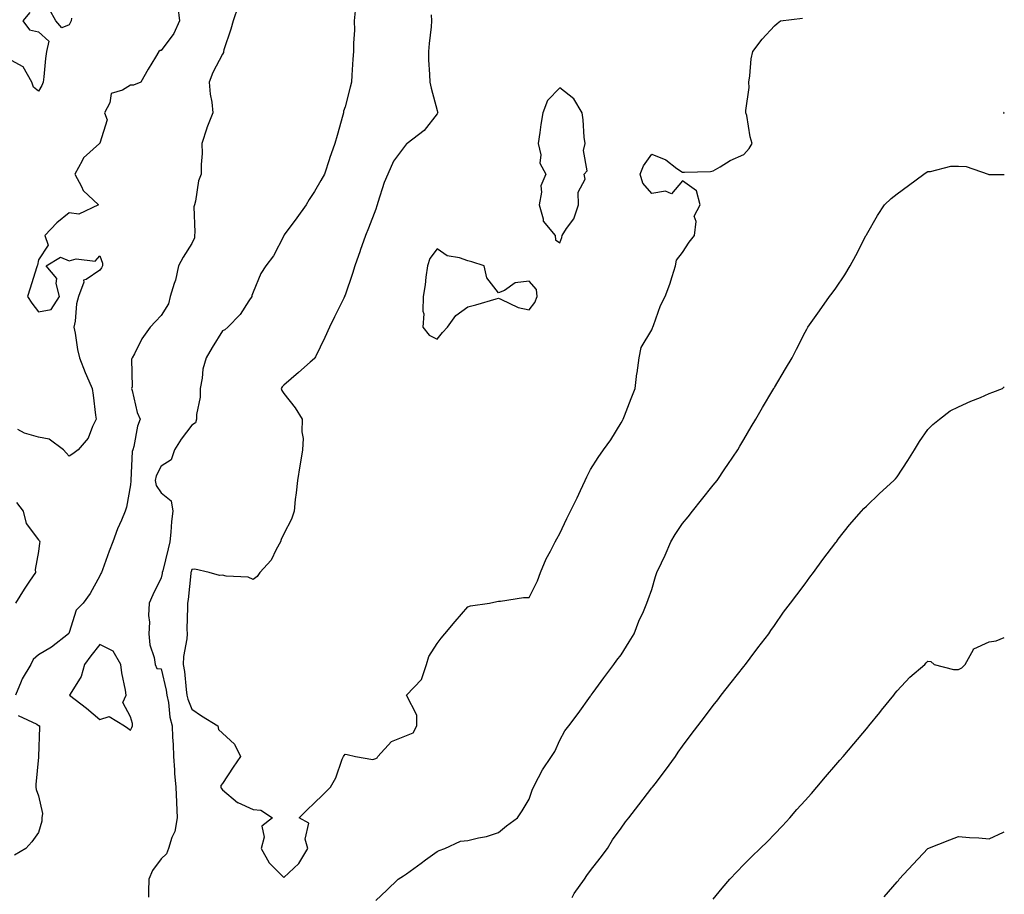
# Model space of a CAD drawing. Units: inches. Extents: x 905123 to 907763, y 7308458 to 7311098.
# Drawn here: x 907442 to 907763, y 7309927 to 7310212 of the extents above; entities that cross this region are included whole.
import ezdxf

# ---------------------------------------------------------------- set-up
doc = ezdxf.new("R2010")
doc.units = ezdxf.units.IN
doc.header["$MEASUREMENT"] = 0
doc.layers.add('Contour_90517308', color=7, linetype='Continuous', true_color=0xf4c16b)

msp = doc.modelspace()

# ---------------------------------------------------------------- linework, layer by layer
at = {"layer": 'Contour_90517308'}
for points in [[(907445.3, 7310214.67, 3294), (907442.92, 7310211.92, 3294), (907445.13, 7310209.01, 3294), (907448.05, 7310208.3, 3294), (907451.4, 7310205.27, 3294), (907450.66, 7310201.92, 3294), (907450.35, 7310199.62, 3294), (907449.79, 7310193.66, 3294), (907449.56, 7310191.92, 3294), (907449.14, 7310190.83, 3294), (907448.05, 7310188.93, 3294), (907446.4, 7310190.27, 3294), (907445.88, 7310191.92, 3294), (907443.03, 7310196.9, 3294), (907438.05, 7310199.66, 3294)], [(907513.24, 7310216.73, 3296), (907511.52, 7310211.92, 3296), (907510.75, 7310209.22, 3296), (907508.55, 7310202.42, 3296), (907508.4, 7310201.92, 3296), (907508.4, 7310201.57, 3296), (907508.05, 7310201, 3296), (907504.98, 7310194.99, 3296), (907503.75, 7310191.92, 3296), (907504.1, 7310187.97, 3296), (907504.57, 7310185.4, 3296), (907504.93, 7310181.92, 3296), (907503, 7310176.97, 3296), (907502.96, 7310176.83, 3296), (907501.36, 7310171.92, 3296), (907501.4, 7310168.57, 3296), (907501.12, 7310164.99, 3296), (907501.17, 7310161.92, 3296), (907500.25, 7310159.72, 3296), (907499.24, 7310153.11, 3296), (907498.9, 7310151.92, 3296), (907498.77, 7310151.2, 3296), (907499.03, 7310142.9, 3296), (907498.91, 7310141.92, 3296), (907498.9, 7310141.07, 3296), (907498.05, 7310139.3, 3296), (907495.21, 7310134.76, 3296), (907493.78, 7310131.92, 3296), (907492.72, 7310127.25, 3296), (907492.31, 7310126.18, 3296), (907491.06, 7310121.92, 3296), (907490.44, 7310119.53, 3296), (907488.05, 7310115.77, 3296), (907486.18, 7310113.79, 3296), (907484.51, 7310111.92, 3296), (907481.8, 7310108.17, 3296), (907479.39, 7310103.26, 3296), (907478.65, 7310101.92, 3296), (907478.43, 7310101.54, 3296), (907478.58, 7310092.45, 3296), (907478.45, 7310091.92, 3296), (907478.64, 7310091.33, 3296), (907480.27, 7310084.14, 3296), (907481.25, 7310081.92, 3296), (907480.32, 7310079.65, 3296), (907479.12, 7310072.99, 3296), (907478.81, 7310071.92, 3296), (907478.62, 7310071.35, 3296), (907478.16, 7310062.03, 3296), (907478.14, 7310061.92, 3296), (907478.16, 7310061.81, 3296), (907478.05, 7310060.55, 3296), (907476.78, 7310053.19, 3296), (907476.34, 7310051.92, 3296), (907475.11, 7310048.98, 3296), (907473.81, 7310046.16, 3296), (907472.28, 7310041.92, 3296), (907471.11, 7310038.86, 3296), (907468.9, 7310032.77, 3296), (907468.59, 7310031.92, 3296), (907468.41, 7310031.56, 3296), (907468.05, 7310030.81, 3296), (907464.93, 7310025.04, 3296), (907462.6, 7310021.92, 3296), (907460.32, 7310019.65, 3296), (907458.05, 7310012.31, 3296), (907457.95, 7310012.02, 3296), (907457.91, 7310011.92, 3296), (907452.37, 7310007.6, 3296), (907448.05, 7310005.06, 3296), (907446.38, 7310003.59, 3296), (907445.63, 7310001.92, 3296), (907442.77, 7309997.2, 3296), (907442.47, 7309996.34, 3296), (907440.53, 7309991.92, 3296)], [(907493.49, 7310216.48, 3295), (907494.1, 7310211.92, 3295), (907492.25, 7310207.72, 3295), (907488.05, 7310202.22, 3295), (907487.74, 7310202.23, 3295), (907487.31, 7310201.92, 3295), (907486.21, 7310200.08, 3295), (907483.82, 7310196.15, 3295), (907481.46, 7310191.92, 3295), (907479.1, 7310190.87, 3295), (907478.05, 7310190.94, 3295), (907475.46, 7310189.33, 3295), (907471.8, 7310188.17, 3295), (907471.31, 7310185.18, 3295), (907469.63, 7310181.92, 3295), (907470.42, 7310179.55, 3295), (907468.05, 7310172.04, 3295), (907468.02, 7310171.95, 3295), (907467.96, 7310171.92, 3295), (907462.76, 7310167.21, 3295), (907462.35, 7310166.22, 3295), (907459.93, 7310161.92, 3295), (907462.15, 7310157.82, 3295), (907462.65, 7310156.52, 3295), (907467.7, 7310151.92, 3295), (907461.18, 7310148.79, 3295), (907458.05, 7310149.29, 3295), (907454.01, 7310145.96, 3295), (907450.12, 7310141.92, 3295), (907451.21, 7310138.76, 3295), (907448.05, 7310133.96, 3295), (907447.74, 7310132.23, 3295), (907447.65, 7310131.92, 3295), (907447.46, 7310131.33, 3295), (907445.34, 7310124.63, 3295), (907444.48, 7310121.92, 3295), (907445.87, 7310119.74, 3295), (907448.05, 7310116.98, 3295), (907452.2, 7310117.77, 3295), (907454.9, 7310121.92, 3295), (907453.79, 7310126.18, 3295), (907454.01, 7310127.88, 3295), (907450.57, 7310131.92, 3295), (907455.22, 7310134.75, 3295), (907458.05, 7310133.58, 3295), (907460.39, 7310134.26, 3295), (907466.51, 7310133.46, 3295), (907468.05, 7310135.28, 3295), (907469, 7310132.87, 3295), (907468.99, 7310131.92, 3295), (907468.62, 7310131.35, 3295), (907468.05, 7310130.54, 3295), (907463.65, 7310127.52, 3295), (907462.73, 7310127.24, 3295), (907462.82, 7310126.69, 3295), (907461.09, 7310121.92, 3295), (907460.42, 7310119.55, 3295), (907460.02, 7310113.89, 3295), (907459.62, 7310111.92, 3295), (907460, 7310109.97, 3295), (907460.8, 7310104.67, 3295), (907461.41, 7310101.92, 3295), (907463.32, 7310097.19, 3295), (907463.77, 7310096.2, 3295), (907465.62, 7310091.92, 3295), (907465.94, 7310089.81, 3295), (907466.69, 7310083.28, 3295), (907466.88, 7310081.92, 3295), (907465.7, 7310079.57, 3295), (907464.25, 7310075.72, 3295), (907460.99, 7310071.92, 3295), (907459.3, 7310070.67, 3295), (907458.05, 7310069.86, 3295), (907457.11, 7310070.98, 3295), (907456.27, 7310071.92, 3295), (907451.56, 7310075.43, 3295), (907448.05, 7310076.12, 3295), (907443.53, 7310077.4, 3295), (907441.39, 7310078.58, 3295)], [(907458.88, 7310212.75, 3294), (907458.75, 7310211.92, 3294), (907458.56, 7310211.41, 3294), (907458.05, 7310210.62, 3294), (907455.74, 7310209.61, 3294), (907453.78, 7310211.92, 3294), (907451.68, 7310215.55, 3294)], [(907551.31, 7310215.18, 3297), (907551.06, 7310211.92, 3297), (907551.11, 7310208.86, 3297), (907550.76, 7310204.63, 3297), (907550.81, 7310201.92, 3297), (907550.62, 7310199.35, 3297), (907550.26, 7310194.13, 3297), (907550.1, 7310191.92, 3297), (907549.7, 7310190.27, 3297), (907548.05, 7310183.81, 3297), (907547.58, 7310182.39, 3297), (907547.5, 7310181.92, 3297), (907547.3, 7310181.17, 3297), (907545.43, 7310174.54, 3297), (907544.76, 7310171.92, 3297), (907543.01, 7310166.96, 3297), (907542.96, 7310166.83, 3297), (907541.32, 7310161.92, 3297), (907540.17, 7310159.8, 3297), (907538.05, 7310156.24, 3297), (907536.33, 7310153.64, 3297), (907535.35, 7310151.92, 3297), (907532.3, 7310147.67, 3297), (907528.21, 7310142.08, 3297), (907528.09, 7310141.92, 3297), (907528.08, 7310141.89, 3297), (907528.05, 7310141.81, 3297), (907524.7, 7310135.27, 3297), (907522.2, 7310131.92, 3297), (907520.54, 7310129.43, 3297), (907518.05, 7310123.36, 3297), (907517.65, 7310122.32, 3297), (907517.61, 7310121.92, 3297), (907516.67, 7310120.54, 3297), (907513.89, 7310116.08, 3297), (907509.78, 7310111.92, 3297), (907508.89, 7310111.08, 3297), (907508.05, 7310110.8, 3297), (907504.68, 7310105.29, 3297), (907502.72, 7310101.92, 3297), (907501.67, 7310098.3, 3297), (907501.48, 7310095.35, 3297), (907500.77, 7310091.92, 3297), (907500.84, 7310089.13, 3297), (907499.57, 7310083.44, 3297), (907499.63, 7310081.92, 3297), (907499.23, 7310080.74, 3297), (907498.05, 7310079.98, 3297), (907494.59, 7310075.38, 3297), (907492.39, 7310071.92, 3297), (907491.29, 7310068.68, 3297), (907488.05, 7310066.65, 3297), (907486.5, 7310063.47, 3297), (907486.17, 7310061.92, 3297), (907486.48, 7310060.35, 3297), (907488.05, 7310057.93, 3297), (907491.38, 7310055.25, 3297), (907491.84, 7310051.92, 3297), (907491.44, 7310048.53, 3297), (907491.26, 7310045.13, 3297), (907490.92, 7310041.92, 3297), (907490.33, 7310039.64, 3297), (907488.59, 7310032.46, 3297), (907488.46, 7310031.92, 3297), (907488.4, 7310031.57, 3297), (907488.05, 7310030.19, 3297), (907485.36, 7310024.61, 3297), (907484.14, 7310021.92, 3297), (907484, 7310017.87, 3297), (907484.29, 7310015.68, 3297), (907484.09, 7310011.92, 3297), (907484.41, 7310008.28, 3297), (907485.75, 7310004.22, 3297), (907486.07, 7310001.92, 3297), (907486.7, 7310000.57, 3297), (907488.05, 7310000.53, 3297), (907489.71, 7309993.58, 3297), (907489.96, 7309991.92, 3297), (907490.47, 7309989.5, 3297), (907490.89, 7309984.76, 3297), (907491.71, 7309981.92, 3297), (907491.79, 7309978.18, 3297), (907491.99, 7309975.86, 3297), (907492.05, 7309971.92, 3297), (907492.42, 7309967.55, 3297), (907492.48, 7309966.35, 3297), (907492.87, 7309961.92, 3297), (907493.08, 7309956.95, 3297), (907493.08, 7309956.89, 3297), (907493.31, 7309951.92, 3297), (907492.52, 7309947.45, 3297), (907491.55, 7309945.42, 3297), (907490.5, 7309941.92, 3297), (907489.87, 7309940.1, 3297), (907488.05, 7309938.47, 3297), (907485.3, 7309934.67, 3297), (907484.07, 7309931.92, 3297), (907483.96, 7309927.83, 3297), (907483.92, 7309926.05, 3297)], [(907576.07, 7310213.9, 3298), (907576.26, 7310211.92, 3298), (907576.07, 7310209.94, 3298), (907575.48, 7310204.49, 3298), (907575.22, 7310201.92, 3298), (907575.29, 7310199.16, 3298), (907575.59, 7310194.38, 3298), (907575.66, 7310191.92, 3298), (907576.08, 7310189.95, 3298), (907578.05, 7310182.63, 3298), (907578.22, 7310182.09, 3298), (907578.31, 7310181.92, 3298), (907578.19, 7310181.78, 3298), (907578.05, 7310181.59, 3298), (907573.87, 7310176.1, 3298), (907568.34, 7310171.92, 3298), (907568.16, 7310171.81, 3298), (907568.05, 7310171.73, 3298), (907563.86, 7310166.11, 3298), (907561.94, 7310161.92, 3298), (907560.83, 7310159.14, 3298), (907558.77, 7310152.64, 3298), (907558.51, 7310151.92, 3298), (907558.4, 7310151.57, 3298), (907558.05, 7310150.48, 3298), (907555.67, 7310144.3, 3298), (907554.67, 7310141.92, 3298), (907553.01, 7310136.96, 3298), (907552.96, 7310136.83, 3298), (907551.25, 7310131.92, 3298), (907550.5, 7310129.47, 3298), (907548.05, 7310122.42, 3298), (907547.89, 7310122.08, 3298), (907547.81, 7310121.92, 3298), (907547.59, 7310121.46, 3298), (907544.64, 7310115.33, 3298), (907543.01, 7310111.92, 3298), (907541.4, 7310108.57, 3298), (907538.36, 7310102.23, 3298), (907538.21, 7310101.92, 3298), (907538.14, 7310101.83, 3298), (907538.05, 7310101.76, 3298), (907536.71, 7310100.58, 3298), (907532.82, 7310097.15, 3298), (907528.05, 7310093.08, 3298), (907527.52, 7310092.45, 3298), (907527.19, 7310091.92, 3298), (907527.38, 7310091.25, 3298), (907528.05, 7310090.31, 3298), (907531.74, 7310085.61, 3298), (907534.09, 7310081.92, 3298), (907533.97, 7310077.84, 3298), (907534.36, 7310075.61, 3298), (907534.19, 7310071.92, 3298), (907533.39, 7310067.26, 3298), (907533.29, 7310066.68, 3298), (907532.49, 7310061.92, 3298), (907532.1, 7310057.87, 3298), (907531.82, 7310055.69, 3298), (907531.42, 7310051.92, 3298), (907530.6, 7310049.37, 3298), (907528.05, 7310044.57, 3298), (907527.25, 7310042.72, 3298), (907526.95, 7310041.92, 3298), (907525.55, 7310039.42, 3298), (907523.99, 7310035.98, 3298), (907520.28, 7310031.92, 3298), (907519.4, 7310030.57, 3298), (907518.05, 7310029.63, 3298), (907516.48, 7310030.35, 3298), (907509.25, 7310030.72, 3298), (907508.05, 7310031.03, 3298), (907507.07, 7310030.94, 3298), (907503.76, 7310031.92, 3298), (907499.09, 7310032.96, 3298), (907498.05, 7310032.95, 3298), (907497.83, 7310032.14, 3298), (907497.78, 7310031.92, 3298), (907497.72, 7310031.59, 3298), (907496.89, 7310023.08, 3298), (907496.67, 7310021.92, 3298), (907496.69, 7310020.56, 3298), (907496.48, 7310013.49, 3298), (907496.51, 7310011.92, 3298), (907496.42, 7310010.29, 3298), (907495.4, 7310004.57, 3298), (907495.3, 7310001.92, 3298), (907495.71, 7309999.58, 3298), (907496.21, 7309993.76, 3298), (907496.49, 7309991.92, 3298), (907496.76, 7309990.63, 3298), (907498.05, 7309987.38, 3298), (907501.27, 7309985.14, 3298), (907506.53, 7309981.92, 3298), (907506.81, 7309980.68, 3298), (907508.05, 7309979.46, 3298), (907512.02, 7309975.89, 3298), (907513.95, 7309971.92, 3298), (907511.51, 7309968.46, 3298), (907508.05, 7309963.06, 3298), (907507.56, 7309962.41, 3298), (907507.54, 7309961.92, 3298), (907507.68, 7309961.55, 3298), (907508.05, 7309961.03, 3298), (907513.02, 7309956.89, 3298), (907513.11, 7309956.86, 3298), (907518.05, 7309954.65, 3298), (907520.55, 7309954.42, 3298), (907524.4, 7309951.92, 3298), (907520.85, 7309949.12, 3298), (907521.67, 7309945.54, 3298), (907520.73, 7309941.92, 3298), (907523.31, 7309937.18, 3298), (907528.05, 7309932.39, 3298), (907532.98, 7309936.99, 3298), (907535.88, 7309941.92, 3298), (907535.03, 7309944.94, 3298), (907536.25, 7309950.12, 3298), (907533.07, 7309951.92, 3298), (907535.59, 7309954.38, 3298), (907538.05, 7309956.77, 3298), (907540.7, 7309959.27, 3298), (907543.29, 7309961.92, 3298), (907545.05, 7309964.92, 3298), (907547.15, 7309971.02, 3298), (907547.54, 7309971.92, 3298), (907547.71, 7309972.26, 3298), (907548.05, 7309972.71, 3298), (907548.68, 7309972.55, 3298), (907551.44, 7309971.92, 3298), (907557.06, 7309970.93, 3298), (907558.05, 7309971.22, 3298), (907558.48, 7309971.49, 3298), (907558.72, 7309971.92, 3298), (907563.17, 7309976.8, 3298), (907568.05, 7309978.74, 3298), (907570.3, 7309979.67, 3298), (907571.4, 7309981.92, 3298), (907571.49, 7309985.36, 3298), (907568.05, 7309991.92, 3298), (907572.95, 7309997.02, 3298), (907574.61, 7310001.92, 3298), (907575.41, 7310004.56, 3298), (907578.05, 7310008.8, 3298), (907579.42, 7310010.55, 3298), (907580.56, 7310011.92, 3298), (907583.98, 7310015.99, 3298), (907588.05, 7310020.77, 3298), (907588.93, 7310021.04, 3298), (907595.14, 7310021.92, 3298), (907597.56, 7310022.41, 3298), (907598.05, 7310022.61, 3298), (907598.71, 7310022.58, 3298), (907606.2, 7310023.77, 3298), (907608.05, 7310023.72, 3298), (907610.75, 7310029.22, 3298), (907611.82, 7310031.92, 3298), (907613.61, 7310036.36, 3298), (907615, 7310038.87, 3298), (907616.52, 7310041.92, 3298), (907617.08, 7310042.89, 3298), (907618.05, 7310044.62, 3298), (907620.4, 7310049.57, 3298), (907621.59, 7310051.92, 3298), (907623.69, 7310056.28, 3298), (907624.81, 7310058.68, 3298), (907626.35, 7310061.92, 3298), (907626.89, 7310063.08, 3298), (907628.05, 7310065.55, 3298), (907630.55, 7310069.42, 3298), (907632.26, 7310071.92, 3298), (907634.74, 7310075.23, 3298), (907638.05, 7310080.75, 3298), (907638.47, 7310081.5, 3298), (907638.69, 7310081.92, 3298), (907639.11, 7310082.98, 3298), (907641.29, 7310088.68, 3298), (907642.62, 7310091.92, 3298), (907643.17, 7310096.8, 3298), (907643.24, 7310097.11, 3298), (907643.91, 7310101.92, 3298), (907644.64, 7310105.33, 3298), (907648.05, 7310111.1, 3298), (907648.28, 7310111.69, 3298), (907648.38, 7310111.92, 3298), (907648.62, 7310112.49, 3298), (907650.93, 7310119.04, 3298), (907652.46, 7310121.92, 3298), (907653.96, 7310126.01, 3298), (907654.67, 7310128.54, 3298), (907655.76, 7310131.92, 3298), (907656.11, 7310133.86, 3298), (907658.05, 7310136.3, 3298), (907660.25, 7310139.72, 3298), (907662.01, 7310141.92, 3298), (907662.57, 7310146.44, 3298), (907661.82, 7310148.15, 3298), (907663.84, 7310151.92, 3298), (907662.58, 7310156.45, 3298), (907658.05, 7310159.7, 3298), (907654.49, 7310155.48, 3298), (907652.5, 7310156.37, 3298), (907648.05, 7310155.6, 3298), (907645.09, 7310158.96, 3298), (907644.31, 7310161.92, 3298), (907645.35, 7310164.62, 3298), (907648.05, 7310168.35, 3298), (907652.64, 7310166.51, 3298), (907656.22, 7310163.75, 3298), (907658.05, 7310162.49, 3298), (907658.68, 7310162.55, 3298), (907667.18, 7310162.79, 3298), (907668.05, 7310162.91, 3298), (907670.4, 7310164.27, 3298), (907673.63, 7310166.34, 3298), (907678.05, 7310168.26, 3298), (907679.76, 7310170.21, 3298), (907680.79, 7310171.92, 3298), (907680.15, 7310174.02, 3298), (907679, 7310180.97, 3298), (907678.77, 7310181.92, 3298), (907678.75, 7310182.62, 3298), (907679.77, 7310190.2, 3298), (907679.74, 7310191.92, 3298), (907680.07, 7310193.94, 3298), (907680.47, 7310199.5, 3298), (907680.96, 7310201.92, 3298), (907684.03, 7310205.94, 3298), (907688.05, 7310210.24, 3298), (907688.96, 7310211.01, 3298), (907690.03, 7310211.92, 3298), (907697.15, 7310212.82, 3298)], [(907763, 7310181.7, 3297), (907762.76, 7310181.92, 3297), (907763, 7310182.07, 3297)], [(907558.05, 7309924.9, 3297), (907561.66, 7309928.31, 3297), (907565.34, 7309931.92, 3297), (907567.06, 7309932.91, 3297), (907568.05, 7309933.65, 3297), (907572.84, 7309937.13, 3297), (907574.29, 7309938.16, 3297), (907578.05, 7309940.85, 3297), (907578.72, 7309941.25, 3297), (907580.6, 7309941.92, 3297), (907585.73, 7309944.24, 3297), (907588.05, 7309944.49, 3297), (907591.5, 7309945.37, 3297), (907594.14, 7309945.83, 3297), (907598.05, 7309947.06, 3297), (907600.7, 7309949.27, 3297), (907604.23, 7309951.92, 3297), (907605.8, 7309954.17, 3297), (907608.05, 7309957.93, 3297), (907609.02, 7309960.95, 3297), (907609.47, 7309961.92, 3297), (907611.16, 7309965.03, 3297), (907612.42, 7309967.55, 3297), (907615.31, 7309971.92, 3297), (907616.47, 7309973.5, 3297), (907618.05, 7309977.24, 3297), (907619.75, 7309980.22, 3297), (907621.01, 7309981.92, 3297), (907624.02, 7309985.95, 3297), (907628.05, 7309991.57, 3297), (907628.19, 7309991.78, 3297), (907628.29, 7309991.92, 3297), (907628.94, 7309992.81, 3297), (907632.4, 7309997.57, 3297), (907635.73, 7310001.92, 3297), (907636.67, 7310003.3, 3297), (907638.05, 7310005.05, 3297), (907640.71, 7310009.26, 3297), (907642.36, 7310011.92, 3297), (907643.88, 7310016.09, 3297), (907645.31, 7310019.18, 3297), (907646.46, 7310021.92, 3297), (907646.89, 7310023.08, 3297), (907648.05, 7310026.38, 3297), (907649.31, 7310030.66, 3297), (907649.75, 7310031.92, 3297), (907651.2, 7310035.07, 3297), (907652.38, 7310037.59, 3297), (907654.31, 7310041.92, 3297), (907655.66, 7310044.31, 3297), (907658.05, 7310047.88, 3297), (907659.88, 7310050.09, 3297), (907661.34, 7310051.92, 3297), (907664.3, 7310055.67, 3297), (907668.05, 7310060.4, 3297), (907668.76, 7310061.21, 3297), (907669.32, 7310061.92, 3297), (907671.91, 7310065.78, 3297), (907672.82, 7310067.15, 3297), (907676.16, 7310071.92, 3297), (907676.81, 7310073.16, 3297), (907678.05, 7310075.29, 3297), (907680.5, 7310079.47, 3297), (907682.01, 7310081.92, 3297), (907684.19, 7310085.78, 3297), (907687.57, 7310091.44, 3297), (907687.85, 7310091.92, 3297), (907687.92, 7310092.05, 3297), (907688.05, 7310092.28, 3297), (907691.65, 7310098.32, 3297), (907693.79, 7310101.92, 3297), (907695.19, 7310104.78, 3297), (907698.05, 7310110.35, 3297), (907698.61, 7310111.36, 3297), (907698.97, 7310111.92, 3297), (907701.12, 7310114.99, 3297), (907702.71, 7310117.26, 3297), (907705.95, 7310121.92, 3297), (907706.87, 7310123.1, 3297), (907708.05, 7310124.66, 3297), (907710.99, 7310128.98, 3297), (907712.75, 7310131.92, 3297), (907714.63, 7310135.34, 3297), (907717.84, 7310141.71, 3297), (907717.95, 7310141.92, 3297), (907717.99, 7310141.98, 3297), (907718.05, 7310142.12, 3297), (907721.63, 7310148.34, 3297), (907723.91, 7310151.92, 3297), (907726.07, 7310153.9, 3297), (907728.05, 7310155.47, 3297), (907731.8, 7310158.17, 3297), (907736.71, 7310161.92, 3297), (907737.51, 7310162.46, 3297), (907738.05, 7310162.78, 3297), (907738.92, 7310162.79, 3297), (907745.52, 7310164.45, 3297), (907748.05, 7310164.47, 3297), (907750.53, 7310164.4, 3297), (907757.7, 7310161.92, 3297), (907757.95, 7310161.82, 3297), (907758.05, 7310161.78, 3297), (907758.21, 7310161.76, 3297), (907763, 7310161.79, 3297)], [(907622.06, 7309925.93, 3296), (907622.78, 7309927.19, 3296), (907626.1, 7309931.92, 3296), (907626.9, 7309933.07, 3296), (907628.05, 7309934.74, 3296), (907631.25, 7309938.72, 3296), (907633.57, 7309941.92, 3296), (907635.28, 7309944.69, 3296), (907638.05, 7309948.55, 3296), (907639.44, 7309950.53, 3296), (907640.56, 7309951.92, 3296), (907643.86, 7309956.11, 3296), (907648.05, 7309961.63, 3296), (907648.29, 7309961.92, 3296), (907649.12, 7309962.99, 3296), (907652.58, 7309967.39, 3296), (907655.8, 7309971.92, 3296), (907656.71, 7309973.26, 3296), (907658.05, 7309975.25, 3296), (907660.93, 7309979.04, 3296), (907663.1, 7309981.92, 3296), (907665.22, 7309984.75, 3296), (907668.05, 7309988.51, 3296), (907669.55, 7309990.42, 3296), (907670.72, 7309991.92, 3296), (907673.95, 7309996.02, 3296), (907678.05, 7310001.27, 3296), (907678.57, 7310001.92, 3296), (907680.09, 7310003.96, 3296), (907682.62, 7310007.35, 3296), (907686.17, 7310011.92, 3296), (907686.92, 7310013.05, 3296), (907688.05, 7310014.61, 3296), (907691.04, 7310018.93, 3296), (907693.24, 7310021.92, 3296), (907695.3, 7310024.67, 3296), (907698.05, 7310028.2, 3296), (907699.6, 7310030.37, 3296), (907700.73, 7310031.92, 3296), (907703.83, 7310036.14, 3296), (907708.05, 7310041.69, 3296), (907708.15, 7310041.82, 3296), (907708.23, 7310041.92, 3296), (907708.88, 7310042.75, 3296), (907712.52, 7310047.45, 3296), (907716.45, 7310051.92, 3296), (907717.22, 7310052.75, 3296), (907718.05, 7310053.58, 3296), (907722.29, 7310057.68, 3296), (907726.93, 7310061.92, 3296), (907727.5, 7310062.47, 3296), (907728.05, 7310063.08, 3296), (907731.56, 7310068.41, 3296), (907733.73, 7310071.92, 3296), (907735.32, 7310074.65, 3296), (907738.05, 7310078.6, 3296), (907739.73, 7310080.24, 3296), (907741.87, 7310081.92, 3296), (907745.34, 7310084.63, 3296), (907748.05, 7310085.97, 3296), (907752.13, 7310087.84, 3296), (907755.19, 7310089.06, 3296), (907758.05, 7310090.27, 3296), (907759.21, 7310090.76, 3296), (907762.37, 7310091.92, 3296), (907763, 7310092.51, 3296)], [(907440.86, 7310054.73, 3295), (907443.06, 7310051.92, 3295), (907444.01, 7310047.88, 3295), (907448.05, 7310042.54, 3295), (907448.36, 7310042.23, 3295), (907448.53, 7310041.92, 3295), (907448.43, 7310041.54, 3295), (907448.05, 7310038.8, 3295), (907447.03, 7310032.94, 3295), (907447.15, 7310031.92, 3295), (907445.19, 7310029.06, 3295), (907443.43, 7310026.54, 3295), (907440.56, 7310021.92, 3295)], [(907668.05, 7309925.35, 3295), (907670.99, 7309928.98, 3295), (907673.54, 7309931.92, 3295), (907675.74, 7309934.23, 3295), (907678.05, 7309936.61, 3295), (907680.72, 7309939.25, 3295), (907683.42, 7309941.92, 3295), (907685.78, 7309944.19, 3295), (907688.05, 7309946.59, 3295), (907690.65, 7309949.32, 3295), (907693.09, 7309951.92, 3295), (907695.39, 7309954.58, 3295), (907698.05, 7309957.55, 3295), (907700.1, 7309959.87, 3295), (907701.89, 7309961.92, 3295), (907704.7, 7309965.27, 3295), (907708.05, 7309969.16, 3295), (907709.32, 7309970.65, 3295), (907710.44, 7309971.92, 3295), (907713.9, 7309976.07, 3295), (907718.05, 7309980.94, 3295), (907718.5, 7309981.47, 3295), (907718.88, 7309981.92, 3295), (907722.36, 7309986.23, 3295), (907722.98, 7309986.99, 3295), (907726.99, 7309991.92, 3295), (907727.44, 7309992.53, 3295), (907728.05, 7309993.37, 3295), (907732.19, 7309997.78, 3295), (907737.05, 7310001.92, 3295), (907737.54, 7310002.43, 3295), (907738.05, 7310002.99, 3295), (907739.07, 7310002.94, 3295), (907740.15, 7310001.92, 3295), (907746.41, 7310000.28, 3295), (907748.05, 7310000.31, 3295), (907749.15, 7310000.82, 3295), (907750.24, 7310001.92, 3295), (907752.97, 7310006.84, 3295), (907752.99, 7310006.98, 3295), (907753.11, 7310006.98, 3295), (907758.05, 7310009.25, 3295), (907760.38, 7310009.59, 3295), (907763, 7310010.67, 3295)], [(907441.43, 7309985.3, 3296), (907447.53, 7309982.44, 3296), (907448.05, 7309982.04, 3296), (907448.15, 7309982.02, 3296), (907448.4, 7309981.92, 3296), (907448.46, 7309981.51, 3296), (907448.07, 7309971.94, 3296), (907448.07, 7309971.9, 3296), (907448.05, 7309971.68, 3296), (907447.22, 7309962.75, 3296), (907447.18, 7309961.92, 3296), (907447.29, 7309961.16, 3296), (907448.05, 7309959.07, 3296), (907449.43, 7309953.3, 3296), (907449.2, 7309951.92, 3296), (907449.2, 7309950.77, 3296), (907448.05, 7309947.08, 3296), (907445.88, 7309944.09, 3296), (907443.97, 7309941.92, 3296), (907440.3, 7309939.67, 3296)], [(907723.83, 7309926.14, 3294), (907728.05, 7309931.05, 3294), (907728.48, 7309931.49, 3294), (907728.74, 7309931.92, 3294), (907733.25, 7309936.72, 3294), (907738.05, 7309941.92, 3294), (907745.25, 7309944.72, 3294), (907748.05, 7309945.8, 3294), (907751.64, 7309945.51, 3294), (907754.65, 7309945.32, 3294), (907758.05, 7309945.06, 3294), (907762.78, 7309947.19, 3294), (907763, 7309947.37, 3294)]]:
    msp.add_polyline3d(points, dxfattribs=at)
for points in [[(907618.05, 7310139.45, 3299), (907618.74, 7310141.23, 3299), (907618.87, 7310141.92, 3299), (907620.28, 7310144.15, 3299), (907622.64, 7310147.33, 3299), (907624.21, 7310151.92, 3299), (907624.02, 7310155.95, 3299), (907626.36, 7310160.23, 3299), (907626.02, 7310161.92, 3299), (907626.97, 7310163, 3299), (907625.76, 7310169.63, 3299), (907626.32, 7310171.92, 3299), (907626.05, 7310173.92, 3299), (907625.68, 7310179.55, 3299), (907625.32, 7310181.92, 3299), (907622.59, 7310186.46, 3299), (907618.05, 7310190, 3299), (907614.01, 7310185.96, 3299), (907612.55, 7310181.92, 3299), (907611.93, 7310178.04, 3299), (907611.55, 7310175.42, 3299), (907611, 7310171.92, 3299), (907611.84, 7310168.13, 3299), (907611.58, 7310165.45, 3299), (907613.48, 7310161.92, 3299), (907611.87, 7310158.1, 3299), (907612.14, 7310156.01, 3299), (907611.37, 7310151.92, 3299), (907612.69, 7310147.28, 3299), (907612.63, 7310146.5, 3299), (907616.6, 7310141.92, 3299), (907616.61, 7310140.48, 3299)], [(907578.05, 7310108.01, 3299), (907579.77, 7310110.2, 3299), (907581.4, 7310111.92, 3299), (907584.21, 7310115.76, 3299), (907588.05, 7310118.61, 3299), (907590.7, 7310119.27, 3299), (907597.33, 7310121.2, 3299), (907598.05, 7310121.39, 3299), (907598.84, 7310121.13, 3299), (907604.47, 7310118.34, 3299), (907608.05, 7310117.6, 3299), (907609.95, 7310120.02, 3299), (907610.66, 7310121.92, 3299), (907610.43, 7310124.3, 3299), (907608.05, 7310126.92, 3299), (907603.56, 7310126.41, 3299), (907600.04, 7310123.91, 3299), (907598.05, 7310123.17, 3299), (907594.22, 7310128.09, 3299), (907593.35, 7310131.92, 3299), (907589.43, 7310133.3, 3299), (907588.05, 7310133.64, 3299), (907585.37, 7310134.6, 3299), (907581.38, 7310135.25, 3299), (907578.05, 7310137.47, 3299), (907575.65, 7310134.32, 3299), (907574.95, 7310131.92, 3299), (907574.37, 7310128.24, 3299), (907574.2, 7310125.77, 3299), (907573.46, 7310121.92, 3299), (907573.35, 7310117.22, 3299), (907573.71, 7310116.26, 3299), (907573.45, 7310111.92, 3299), (907575.51, 7310109.38, 3299)], [(907478.05, 7309980.54, 3297), (907478.56, 7309981.41, 3297), (907478.74, 7309981.92, 3297), (907478.75, 7309982.62, 3297), (907478.05, 7309984.8, 3297), (907475.6, 7309989.47, 3297), (907476.7, 7309991.92, 3297), (907476.42, 7309993.55, 3297), (907475.3, 7309999.17, 3297), (907474.88, 7310001.92, 3297), (907472.44, 7310006.31, 3297), (907468.05, 7310008.43, 3297), (907465.18, 7310004.79, 3297), (907463.12, 7310001.92, 3297), (907461.98, 7309997.99, 3297), (907458.38, 7309992.25, 3297), (907458.22, 7309991.92, 3297), (907463.74, 7309987.61, 3297), (907468.05, 7309983.96, 3297), (907471.11, 7309984.98, 3297), (907476.07, 7309981.92, 3297), (907477.25, 7309981.12, 3297)]]:
    msp.add_polyline3d(points, close=True, dxfattribs=at)

doc.saveas('drawing.dxf')
